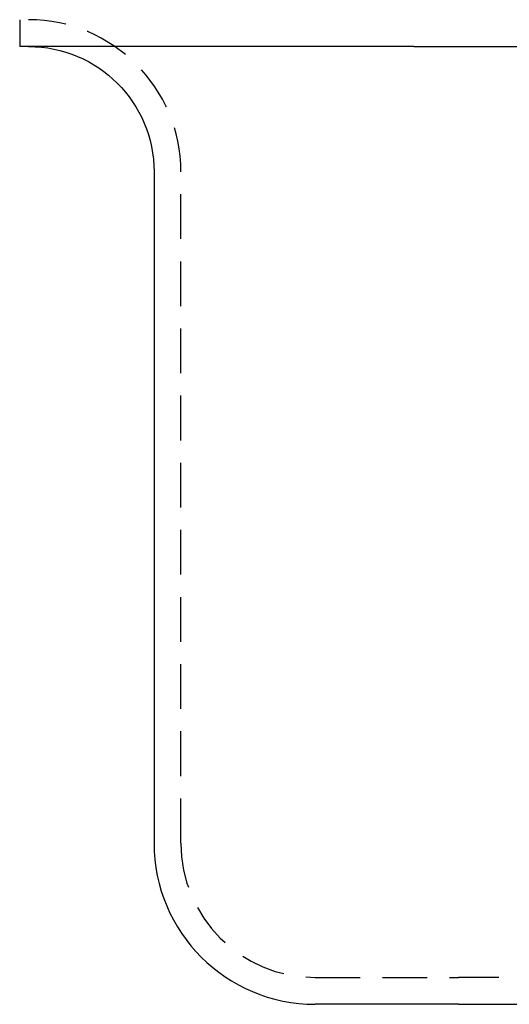
# Model space of a CAD drawing. Extents: x 2390 to 3460, y 16 to 577.
# Drawn here: x 3245 to 3272, y 446 to 501 of the extents above; entities that cross this region are included whole.
import ezdxf

# ---------------------------------------------------------------- set-up
doc = ezdxf.new("R2010")
doc.units = 0
doc.header["$LTSCALE"] = 10
doc.linetypes.add('VERDECKT', pattern=[0.375, 0.25, -0.125])
doc.layers.get('0').update_dxf_attribs({"linetype": 'CONTINUOUS'})
doc.layers.add('STEMPEL', color=3, linetype='CONTINUOUS')

# ---------------------------------------------------------------- blocks, each defined once
blk = doc.blocks.new('A$CBF2AE79A')
at = {"linetype": 'CONTINUOUS', "extrusion": (-2e-16, 1, -2e-16)}
for p, q in [((-532.534917, 53.5), (-532.534917, 52)), ((-510.534917, 52), (-532.534917, 52)), ((-510.534917, 52), (-394.534917, 52)), ((-525.034917, 45), (-525.034917, 7.5)), ((-508.034917, -1.5), (-516.034917, -1.5)), ((-508.034917, -1.5), (-397.034917, -1.5))]:
    blk.add_line(p, q, dxfattribs=at)
at = {"color": 1, "linetype": 'VERDECKT', "extrusion": (-2e-16, 1, -2e-16)}
for p, q in [((-523.534917, 7.5), (-523.534917, 45)), ((-397.034917, 0), (-508.034917, 0)), ((-516.034917, 0), (-508.034917, 0))]:
    blk.add_line(p, q, dxfattribs=at)
at = {"color": 1, "linetype": 'VERDECKT'}
for centre, radius, start, end in [((-532.034917, 45), 8.5, 0, 90), ((-516.034917, 7.5), 7.5, 180, 270)]:
    blk.add_arc(centre, radius, start, end, dxfattribs=at)
at = {"linetype": 'CONTINUOUS', "extrusion": (0, -2e-16, -1)}
blk.add_arc((532.034917, 45), 7, 90, 180, dxfattribs=at)
at = {"linetype": 'CONTINUOUS'}
blk.add_arc((-516.034917, 7.5), 9, 180, 270, dxfattribs=at)

msp = doc.modelspace()

# ---------------------------------------------------------------- block references
at = {"layer": 'STEMPEL'}
msp.add_blockref('A$CBF2AE79A', (3777.362, 447.378, -112.566), dxfattribs=at)

doc.saveas('drawing.dxf')
